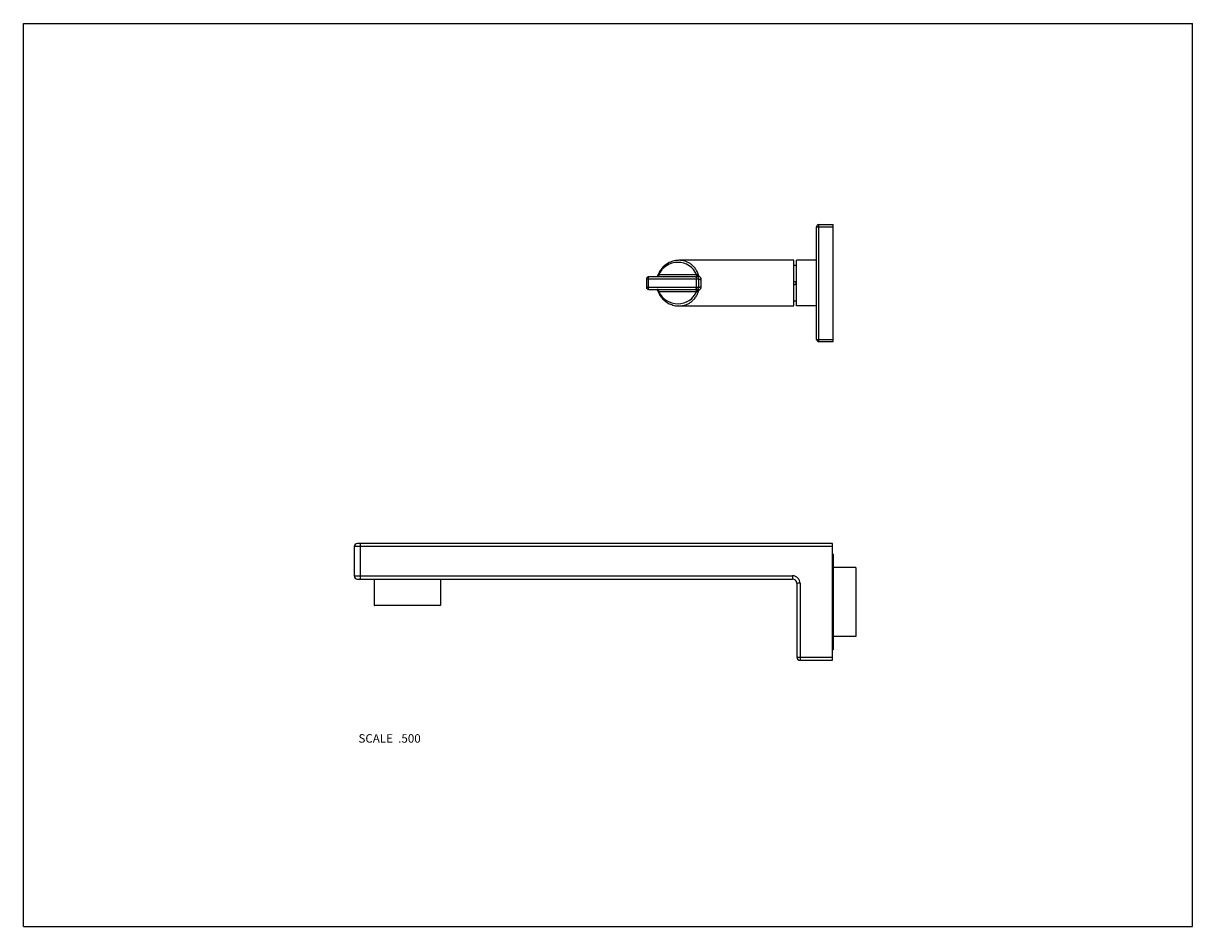
# Model space of a CAD drawing. Units: inches. Extents: x 0 to 11, y 0 to 8.5.
import ezdxf

# ---------------------------------------------------------------- set-up
doc = ezdxf.new("R2010")
doc.units = ezdxf.units.IN
doc.header["$LTSCALE"] = 0.605
doc.header["$MEASUREMENT"] = 0
doc.layers.get('0').update_dxf_attribs({"linetype": 'CONTINUOUS'})
doc.layers.add('ALL_ASSEMBLY_MEMBERS', color=7, linetype='CONTINUOUS')
doc.styles.get("Standard").update_dxf_attribs({"font": 'txt', "width": 0.8})

msp = doc.modelspace()

# ---------------------------------------------------------------- linework, layer by layer
at = {"color": 7, "linetype": 'Continuous'}
for p, q in [((0, 0), (0, 8.5)), ((0, 8.5), (11, 8.5)), ((11, 0), (11, 8.5)), ((0, 0), (11, 0))]:
    msp.add_line(p, q, dxfattribs=at)
at = {"layer": 'ALL_ASSEMBLY_MEMBERS', "color": 7, "linetype": 'Continuous'}
for p, q in [((7.482, 5.506), (7.482, 6.606)), ((7.482, 6.606), (7.617, 6.606)), ((7.617, 5.506), (7.617, 6.606)), ((7.462, 5.526), (7.462, 6.586)), ((7.462, 6.586), (7.617, 6.586)), ((7.249, 6.271), (6.17, 6.271)), ((7.249, 5.841), (7.249, 6.271)), ((7.274, 5.841), (7.274, 6.271)), ((7.462, 6.271), (7.274, 6.271)), ((7.269, 6.225), (7.269, 6.225)), ((7.271, 6.226), (7.27, 6.225)), ((7.271, 6.226), (7.274, 6.226)), ((5.862, 6.095), (5.862, 6.017)), ((5.862, 6.095), (6.354, 6.095)), ((5.882, 5.997), (5.882, 6.115)), ((6.334, 6.115), (5.882, 6.115)), ((5.968, 6.128), (5.968, 6.128)), ((5.97, 6.132), (5.97, 6.132)), ((6.335, 6.135), (5.978, 6.135)), ((6.334, 5.997), (6.334, 6.115)), ((6.354, 6.017), (6.354, 6.095)), ((6.374, 6.091), (6.374, 6.02)), ((5.862, 6.017), (6.354, 6.017)), ((5.882, 5.997), (6.334, 5.997)), ((5.968, 5.983), (5.968, 5.983)), ((5.97, 5.979), (5.97, 5.978)), ((5.975, 5.967), (5.98, 5.956)), ((5.978, 5.977), (6.335, 5.977)), ((5.985, 5.946), (5.992, 5.936)), ((5.992, 5.936), (5.999, 5.926)), ((5.998, 5.927), (6.006, 5.918)), ((6.005, 5.918), (6.013, 5.909)), ((6.013, 5.909), (6.021, 5.901)), ((6.021, 5.901), (6.029, 5.893)), ((6.029, 5.894), (6.038, 5.886)), ((6.038, 5.886), (6.047, 5.88)), ((6.047, 5.88), (6.056, 5.873)), ((6.056, 5.873), (6.066, 5.867)), ((6.066, 5.868), (6.077, 5.862)), ((6.076, 5.862), (6.087, 5.857)), ((6.17, 5.841), (7.249, 5.841)), ((7.269, 5.886), (7.269, 5.886)), ((7.27, 5.886), (7.271, 5.886)), ((7.27, 5.886), (7.271, 5.886)), ((7.271, 5.886), (7.274, 5.886)), ((7.462, 5.841), (7.274, 5.841)), ((7.462, 5.526), (7.617, 5.526)), ((7.482, 5.506), (7.617, 5.506)), ((3.112, 3.576), (3.112, 3.301)), ((7.612, 3.576), (3.112, 3.576)), ((7.612, 3.606), (3.142, 3.606)), ((3.171, 3.271), (3.171, 3.606)), ((7.612, 2.506), (7.612, 3.606)), ((7.617, 3.506), (7.612, 3.506)), ((7.617, 3.506), (7.617, 2.606)), ((3.112, 3.301), (7.237, 3.301)), ((7.237, 3.301), (7.237, 3.271)), ((7.831, 3.38), (7.617, 3.38)), ((7.831, 3.38), (7.831, 2.731)), ((3.142, 3.271), (7.237, 3.271)), ((3.299, 3.271), (3.299, 3.026)), ((3.924, 3.271), (3.924, 3.026)), ((7.307, 3.231), (7.277, 3.231)), ((7.277, 3.231), (7.277, 2.536)), ((7.307, 3.231), (7.307, 2.506)), ((3.299, 3.026), (3.924, 3.026)), ((3.919, 3.021), (3.304, 3.021)), ((7.831, 2.731), (7.617, 2.731)), ((7.277, 2.536), (7.612, 2.536)), ((7.617, 2.606), (7.612, 2.606)), ((7.307, 2.506), (7.612, 2.506))]:
    msp.add_line(p, q, dxfattribs=at)
for points in [[(6.17, 6.271), (6.161, 6.27), (6.148, 6.269), (6.135, 6.268), (6.123, 6.265), (6.11, 6.262), (6.099, 6.258), (6.087, 6.254), (6.077, 6.249), (6.066, 6.244), (6.056, 6.238), (6.047, 6.232), (6.038, 6.225), (6.029, 6.218), (6.021, 6.21), (6.013, 6.202), (6.006, 6.194), (5.999, 6.185), (5.992, 6.175), (5.986, 6.165), (5.98, 6.155), (5.975, 6.144), (5.97, 6.133), (5.968, 6.127)], [(5.959, 6.117), (5.957, 6.116), (5.956, 6.116), (5.954, 6.115), (5.952, 6.115), (5.951, 6.115), (5.949, 6.115)], [(5.968, 6.128), (5.967, 6.126), (5.966, 6.124), (5.965, 6.123), (5.964, 6.121), (5.963, 6.12), (5.961, 6.119), (5.959, 6.117)], [(5.968, 6.127), (5.967, 6.126), (5.966, 6.124), (5.965, 6.122), (5.964, 6.121), (5.962, 6.119), (5.961, 6.118), (5.959, 6.117)], [(5.949, 5.997), (5.951, 5.996), (5.953, 5.996), (5.954, 5.996), (5.956, 5.995), (5.958, 5.995), (5.959, 5.994), (5.961, 5.993), (5.963, 5.991), (5.964, 5.99), (5.965, 5.988), (5.966, 5.987), (5.967, 5.985), (5.968, 5.983)], [(5.95, 5.997), (5.951, 5.996), (5.952, 5.996), (5.954, 5.996), (5.956, 5.995), (5.957, 5.995), (5.959, 5.994)], [(5.968, 5.983), (5.97, 5.979), (5.975, 5.967)], [(5.974, 5.967), (5.98, 5.956), (5.986, 5.946)], [(6.087, 5.857), (6.099, 5.853), (6.11, 5.849), (6.123, 5.846), (6.135, 5.843), (6.148, 5.842), (6.161, 5.841)], [(6.087, 5.857), (6.098, 5.853), (6.11, 5.849), (6.122, 5.846), (6.135, 5.843), (6.148, 5.842), (6.161, 5.841), (6.17, 5.841)]]:
    msp.add_lwpolyline(points, dxfattribs=at)
for centre, radius, start, end in [((7.482, 6.586), 0.02, 90, 180), ((6.156, 6.056), 0.195, 23.8984, 156.1016), ((7.258, 6.395), 0.17, 266.7889, 272.7642), ((7.258, 6.396), 0.171, 272.7616, 273.3164), ((7.258, 6.398), 0.173, 273.3164, 273.4953), ((7.258, 6.395), 0.169, 273.5387, 274.0445), ((5.882, 6.095), 0.02, 90, 180), ((6.334, 6.095), 0.02, 0, 90), ((7.258, 6.056), 0.0125, 220.4439, 139.5537), ((5.882, 6.017), 0.02, 180, 270), ((6.156, 6.056), 0.195, 203.8984, 336.1016), ((6.334, 6.017), 0.02, 270, 360), ((7.258, 5.716), 0.17, 86.4978, 93.2106), ((7.258, 5.716), 0.17, 85.9656, 86.4647), ((7.482, 5.526), 0.02, 180, 270), ((3.142, 3.576), 0.03, 90, 180), ((3.142, 3.301), 0.03, 180, 270), ((7.237, 3.231), 0.07, 0, 90), ((7.237, 3.231), 0.04, 0, 90), ((3.304, 3.026), 0.005, 180, 270), ((3.919, 3.026), 0.005, 270, 360), ((7.307, 2.536), 0.03, 180, 270)]:
    msp.add_arc(centre, radius, start, end, dxfattribs=at)
for points, knots in [([(6.356, 6.122), (6.352, 6.134), (6.346, 6.152), (6.334, 6.173), (6.324, 6.188), (6.314, 6.202), (6.302, 6.214), (6.291, 6.225), (6.278, 6.235), (6.266, 6.243), (6.253, 6.251), (6.239, 6.257), (6.226, 6.262), (6.212, 6.266), (6.198, 6.269), (6.184, 6.27), (6.175, 6.271), (6.17, 6.271)], [0, 0, 0, 0, 0.150441, 0.222243, 0.291683, 0.358863, 0.423908, 0.487005, 0.548343, 0.608131, 0.666571, 0.723865, 0.780215, 0.835812, 0.890851, 0.945519, 1, 1, 1, 1]), ([(5.978, 6.135), (5.978, 6.133), (5.978, 6.131), (5.977, 6.127), (5.976, 6.123), (5.974, 6.12), (5.972, 6.118), (5.97, 6.116), (5.968, 6.115), (5.967, 6.115), (5.965, 6.115), (5.964, 6.115), (5.964, 6.115)], [0, 0, 0, 0, 0.144839, 0.287205, 0.424181, 0.554029, 0.675712, 0.789289, 0.8436, 0.896598, 0.948613, 1, 1, 1, 1]), ([(5.978, 6.135), (5.977, 6.134), (5.975, 6.133), (5.973, 6.132), (5.971, 6.131), (5.97, 6.13), (5.969, 6.129), (5.969, 6.129), (5.968, 6.128), (5.968, 6.128), (5.968, 6.128), (5.968, 6.128)], [0, 0, 0, 0, 0.336429, 0.487802, 0.62554, 0.747562, 0.851744, 0.896477, 0.936061, 0.970479, 1, 1, 1, 1]), ([(6.335, 6.135), (6.335, 6.133), (6.334, 6.131), (6.334, 6.127), (6.332, 6.123), (6.331, 6.12), (6.328, 6.118), (6.326, 6.116), (6.325, 6.115), (6.323, 6.115), (6.322, 6.115), (6.321, 6.115), (6.32, 6.115)], [0, 0, 0, 0, 0.14484, 0.287205, 0.424181, 0.55403, 0.675713, 0.789289, 0.843601, 0.896599, 0.948613, 1, 1, 1, 1]), ([(6.343, 6.131), (6.343, 6.13), (6.342, 6.128), (6.342, 6.125), (6.341, 6.122), (6.34, 6.119), (6.339, 6.118), (6.338, 6.116), (6.337, 6.116), (6.336, 6.115), (6.334, 6.115), (6.334, 6.115), (6.334, 6.115)], [0, 0, 0, 0, 0.167878, 0.328308, 0.477, 0.61127, 0.729483, 0.782564, 0.831784, 0.920025, 0.960635, 1, 1, 1, 1]), ([(6.343, 6.131), (6.342, 6.131), (6.339, 6.132), (6.337, 6.134), (6.335, 6.135)], [0, 0, 0, 0, 0.265433, 1, 1, 1, 1]), ([(6.343, 6.131), (6.343, 6.131), (6.344, 6.13), (6.346, 6.13), (6.348, 6.128), (6.35, 6.127), (6.351, 6.126), (6.354, 6.124), (6.355, 6.123), (6.356, 6.122)], [0, 0, 0, 0, 0.118329, 0.239655, 0.363173, 0.488406, 0.615041, 0.74271, 1, 1, 1, 1]), ([(6.356, 6.122), (6.355, 6.121), (6.354, 6.119), (6.352, 6.117), (6.351, 6.115), (6.349, 6.114), (6.348, 6.113), (6.348, 6.112), (6.347, 6.112), (6.346, 6.111), (6.346, 6.111), (6.346, 6.111), (6.345, 6.111), (6.345, 6.111), (6.345, 6.111)], [0, 0, 0, 0, 0.195077, 0.377496, 0.541684, 0.683628, 0.745207, 0.800194, 0.848534, 0.890351, 0.926008, 0.941649, 0.955884, 1, 1, 1, 1]), ([(6.354, 6.095), (6.354, 6.094), (6.354, 6.094), (6.354, 6.094), (6.354, 6.094), (6.354, 6.094), (6.355, 6.094), (6.355, 6.093), (6.356, 6.093), (6.357, 6.093), (6.358, 6.092), (6.36, 6.092), (6.361, 6.092), (6.363, 6.092), (6.366, 6.091), (6.37, 6.091), (6.372, 6.091), (6.374, 6.091)], [0, 0, 0, 0, 0.007915, 0.016483, 0.0262, 0.037401, 0.064979, 0.100134, 0.14302, 0.193486, 0.25126, 0.315888, 0.386784, 0.463337, 0.630677, 0.812006, 1, 1, 1, 1]), ([(6.356, 6.122), (6.359, 6.12), (6.362, 6.117), (6.366, 6.113), (6.369, 6.109), (6.371, 6.105), (6.373, 6.1), (6.373, 6.096), (6.374, 6.093), (6.374, 6.091)], [0, 0, 0, 0, 0.250341, 0.375181, 0.499827, 0.624493, 0.749317, 0.874481, 1, 1, 1, 1]), ([(5.978, 5.977), (5.978, 5.978), (5.978, 5.98), (5.977, 5.984), (5.976, 5.988), (5.974, 5.991), (5.972, 5.993), (5.97, 5.995), (5.968, 5.996), (5.967, 5.996), (5.965, 5.996), (5.964, 5.997), (5.964, 5.997)], [0, 0, 0, 0, 0.14484, 0.287205, 0.424181, 0.55403, 0.675713, 0.789289, 0.843601, 0.896599, 0.948613, 1, 1, 1, 1]), ([(5.968, 5.983), (5.968, 5.983), (5.968, 5.983), (5.968, 5.983), (5.969, 5.982), (5.969, 5.982), (5.97, 5.981), (5.971, 5.98), (5.973, 5.979), (5.975, 5.978), (5.977, 5.977), (5.978, 5.977)], [0, 0, 0, 0, 0.029519, 0.063934, 0.103515, 0.148246, 0.252423, 0.374439, 0.512181, 0.663554, 1, 1, 1, 1]), ([(6.17, 5.841), (6.175, 5.841), (6.184, 5.841), (6.198, 5.843), (6.212, 5.845), (6.226, 5.849), (6.239, 5.854), (6.253, 5.86), (6.266, 5.868), (6.278, 5.876), (6.291, 5.886), (6.302, 5.897), (6.314, 5.909), (6.324, 5.923), (6.334, 5.938), (6.346, 5.959), (6.352, 5.977), (6.356, 5.99)], [0, 0, 0, 0, 0.05448, 0.109147, 0.164184, 0.219779, 0.276128, 0.33342, 0.391859, 0.451646, 0.512984, 0.576081, 0.641126, 0.708307, 0.777749, 0.849553, 1, 1, 1, 1]), ([(6.335, 5.977), (6.335, 5.978), (6.334, 5.98), (6.334, 5.984), (6.332, 5.988), (6.331, 5.991), (6.328, 5.993), (6.326, 5.995), (6.325, 5.996), (6.323, 5.996), (6.322, 5.996), (6.321, 5.997), (6.32, 5.997)], [0, 0, 0, 0, 0.14484, 0.287205, 0.424182, 0.55403, 0.675713, 0.78929, 0.843601, 0.896599, 0.948613, 1, 1, 1, 1]), ([(6.343, 5.98), (6.343, 5.981), (6.342, 5.983), (6.342, 5.986), (6.341, 5.989), (6.34, 5.992), (6.339, 5.994), (6.338, 5.995), (6.337, 5.996), (6.336, 5.996), (6.334, 5.996), (6.334, 5.997), (6.334, 5.997)], [0, 0, 0, 0, 0.167878, 0.328308, 0.476999, 0.61127, 0.729483, 0.782564, 0.831784, 0.920025, 0.960635, 1, 1, 1, 1]), ([(6.335, 5.977), (6.335, 5.977), (6.338, 5.978), (6.341, 5.979), (6.343, 5.98)], [0, 0, 0, 0, 0.234669, 1, 1, 1, 1]), ([(6.356, 5.99), (6.355, 5.988), (6.354, 5.987), (6.351, 5.985), (6.35, 5.984), (6.348, 5.983), (6.346, 5.982), (6.344, 5.981), (6.343, 5.98), (6.343, 5.98)], [0, 0, 0, 0, 0.25729, 0.384959, 0.511593, 0.636825, 0.760344, 0.88167, 1, 1, 1, 1]), ([(6.345, 6), (6.345, 6), (6.345, 6), (6.345, 6), (6.346, 6), (6.346, 6), (6.347, 5.999), (6.348, 5.999), (6.348, 5.998), (6.349, 5.998), (6.35, 5.997), (6.351, 5.996), (6.352, 5.994), (6.354, 5.992), (6.355, 5.99), (6.356, 5.99)], [0, 0, 0, 0, 0.019279, 0.042086, 0.070549, 0.105705, 0.147941, 0.197101, 0.25291, 0.315087, 0.383365, 0.457476, 0.621818, 0.804532, 1, 1, 1, 1]), ([(6.354, 6.017), (6.354, 6.017), (6.354, 6.017), (6.354, 6.017), (6.354, 6.017), (6.354, 6.017), (6.355, 6.018), (6.355, 6.018), (6.356, 6.018), (6.357, 6.018), (6.358, 6.019), (6.36, 6.019), (6.361, 6.019), (6.363, 6.019), (6.366, 6.02), (6.37, 6.02), (6.372, 6.02), (6.374, 6.02)], [0, 0, 0, 0, 0.007915, 0.016483, 0.0262, 0.037401, 0.064979, 0.100134, 0.14302, 0.193486, 0.25126, 0.315888, 0.386784, 0.463337, 0.630677, 0.812006, 1, 1, 1, 1]), ([(6.374, 6.02), (6.374, 6.018), (6.373, 6.015), (6.373, 6.011), (6.371, 6.006), (6.369, 6.002), (6.366, 5.999), (6.362, 5.994), (6.359, 5.991), (6.356, 5.99)], [0, 0, 0, 0, 0.125503, 0.250646, 0.37545, 0.500105, 0.62476, 0.749607, 1, 1, 1, 1])]:
    msp.add_open_spline(points, degree=3, knots=knots, dxfattribs=at)

# ---------------------------------------------------------------- texts
at = {"color": 2, "linetype": 'Continuous', "insert": (3.738, 1.811), "char_height": 0.08, "width": 0.704, "attachment_point": 3, "line_spacing_factor": 0.9}
msp.add_mtext('SCALE  .500', dxfattribs=at)

doc.saveas('drawing.dxf')
